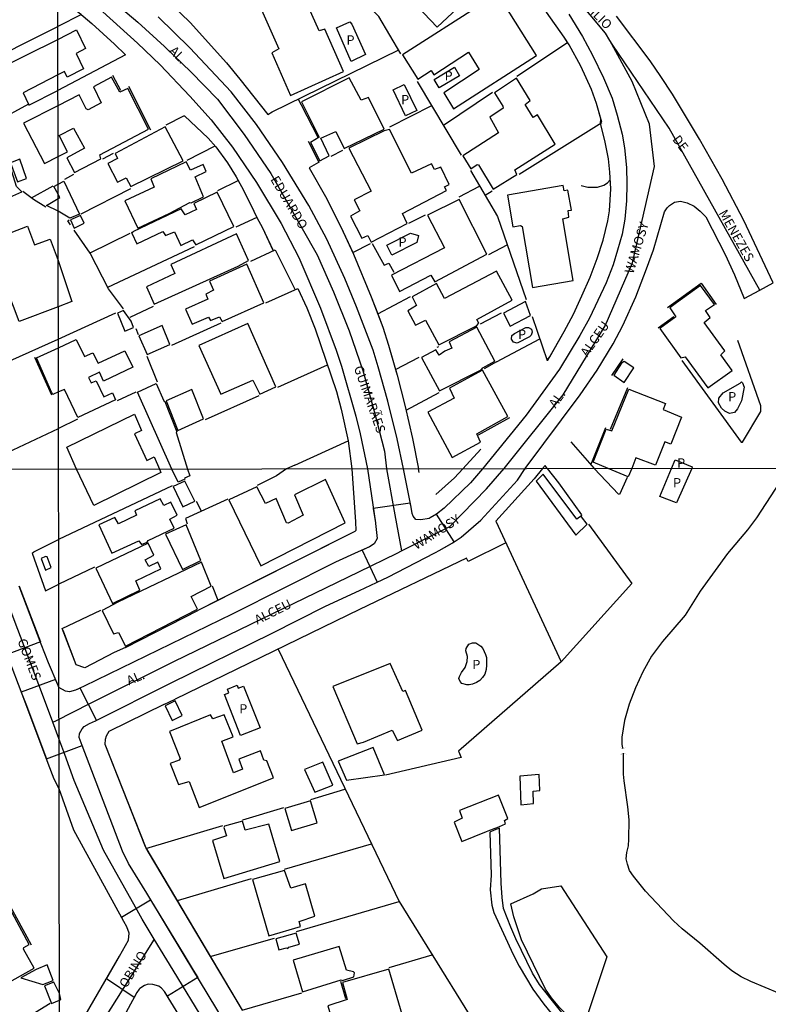
# Model space of a CAD drawing. Extents: x 180707 to 183128, y 1674278 to 1677056.
# Drawn here: x 182626 to 182828, y 1676355 to 1676620 of the extents above; entities that cross this region are included whole.
import ezdxf
from ezdxf.enums import TextEntityAlignment as Align

# ---------------------------------------------------------------- set-up
doc = ezdxf.new("R2010")
doc.units = 0
doc.header["$MEASUREMENT"] = 0
doc.layers.get('0').update_dxf_attribs({"linetype": 'CONTINUOUS'})
for name, color, linetype in [('IMAGEM', 7, 'CONTINUOUS'), ('V-ARROIO', 5, 'CONTINUOUS'), ('V-BUEIRO', 5, 'CONTINUOUS'), ('V-CRUZAMENTO', 1, 'CONTINUOUS'), ('V-EDIFICACAO', 2, 'CONTINUOUS'), ('V-EIXO_DE_LOGRADOURO', 3, 'CONTINUOUS'), ('V-LOTE', 231, 'CONTINUOUS'), ('V-NOME_DOS_LOGRADOUROS', 2, 'CONTINUOUS'), ('V-QUADRA', 6, 'CONTINUOUS'), ('V-REFERENCIA', 2, 'CONTINUOUS'), ('V-TESTADA', 3, 'CONTINUOUS'), ('X-LIMITE_1000', 7, 'CONTINUOUS')]:
    doc.layers.add(name, color=color, linetype=linetype)
picture_1 = doc.add_image_def('image1.jpg', size_in_pixel=(4028, 4628))

# ---------------------------------------------------------------- blocks, each defined once
blk = doc.blocks.new('305')
at = {"color": 0, "linetype": 'ByBlock', "lineweight": -2, "const_width": 0.05}
blk.add_lwpolyline([(0.73, 0.39, 0.60863), (-0.73, 0.38)], format="xyb", dxfattribs=at)

msp = doc.modelspace()

# ---------------------------------------------------------------- linework, layer by layer
at = {"layer": 'V-ARROIO'}
for points in [[(182833.36, 1676499.31), (182824.73, 1676485.99), (182822.27, 1676482.71), (182816.89, 1676476.37), (182809.55, 1676466.18), (182805.53, 1676459.75), (182799.45, 1676452.64), (182796.48, 1676448.72), (182794.14, 1676444.53), (182792.12, 1676440.2), (182790.48, 1676435.81), (182789.23, 1676431.36), (182788.48, 1676426.93), (182788.5, 1676424.8), (182788.52, 1676424.68), (182788.68, 1676423.84)], [(182830.87, 1676357.85), (182823.13, 1676361.12), (182820.59, 1676362.38), (182818.09, 1676364), (182816.01, 1676365.71), (182809.45, 1676371.48), (182804.69, 1676375.3), (182802.37, 1676377.45), (182794.84, 1676385.46), (182791.61, 1676389.44), (182790.56, 1676391.02), (182789.96, 1676392.7), (182789.68, 1676394.11), (182789.8, 1676395.84), (182790.24, 1676397.65), (182790.37, 1676399.41), (182790.41, 1676404.67), (182790.12, 1676408.12), (182789.06, 1676415.14), (182788.92, 1676416.91), (182788.9, 1676422.59)]]:
    msp.add_lwpolyline(points, dxfattribs=at)
at = {"layer": 'V-CRUZAMENTO', "linetype": 'Continuous'}
for points in [[(182725.53, 1676469.99), (182738.17, 1676476.49), (182739.49, 1676477.25), (182740.8, 1676478), (182743.42, 1676479.5), (182743.41, 1676479.51), (182738.6, 1676486.95), (182736.95, 1676485.99), (182736.62, 1676485.8), (182734.41, 1676485.37), (182733.1, 1676485.54), (182732.37, 1676486.42), (182732.09, 1676487.14), (182731.76, 1676488.79), (182731.53, 1676489.94), (182721.62, 1676488.5), (182722.18, 1676484.63), (182722.21, 1676484.39), (182722.64, 1676480.4), (182721.86, 1676478.93), (182720.58, 1676478.18), (182718.62, 1676477.28), (182722.65, 1676468.65)], [(182649.82, 1676361.87), (182653.32, 1676367.93), (182655.8, 1676372.22), (182655.95, 1676374.17), (182655.29, 1676375.82), (182654.48, 1676377.3), (182653.88, 1676378.4), (182661.71, 1676383.13), (182670.73, 1676368.21), (182673.18, 1676364.15), (182674.39, 1676362.16), (182666.21, 1676357.21), (182665.47, 1676358.42), (182664.66, 1676359.34), (182664.41, 1676359.51), (182663.93, 1676359.84), (182662.3, 1676360.35), (182661.08, 1676360.38), (182660.07, 1676360.05), (182658.78, 1676359.24), (182658.63, 1676359.03), (182657.97, 1676358.12), (182657.26, 1676356.8)]]:
    msp.add_lwpolyline(points, close=True, dxfattribs=at)
msp.add_lwpolyline([(182626.36, 1676467.57), (182632.05, 1676452.55), (182623.11, 1676449.16)], dxfattribs=at)
at = {"layer": 'V-CRUZAMENTO'}
msp.add_lwpolyline([(182633.69, 1676421.08), (182643.29, 1676424.7), (182642.48, 1676426.82), (182642.6, 1676427.89), (182643.27, 1676429.17), (182643.79, 1676429.75), (182645.31, 1676430.56), (182646.87, 1676431.34), (182647.14, 1676431.48), (182642.8, 1676440.13), (182641.54, 1676439.52), (182639.85, 1676439.12), (182638.77, 1676439.32), (182637.03, 1676440.26), (182636.81, 1676440.77), (182636.08, 1676442.47), (182626.93, 1676439.02), (182628.1, 1676435.91)], close=True, dxfattribs=at)
at = {"layer": 'V-EDIFICACAO'}
for points in [[(182731.61, 1676625.68), (182738.77, 1676618.09), (182751.07, 1676629.62), (182744.04, 1676637.23), (182731.61, 1676625.68)], [(182697.09, 1676626.6), (182696.46, 1676627.84), (182690.43, 1676625.16), (182696.23, 1676612.26), (182694.3, 1676611.15), (182699.32, 1676599.66), (182713.62, 1676606.12), (182708.56, 1676617.5), (182707.06, 1676617.04), (182701.89, 1676628.74), (182697.09, 1676626.6)], [(182729.49, 1676610.63), (182733.58, 1676604.1), (182737.15, 1676606.35), (182737.88, 1676605.2), (182747.23, 1676611.29), (182750.12, 1676606.63), (182740.56, 1676600.39), (182743.19, 1676596.1), (182765.54, 1676610.39), (182755.7, 1676626.05), (182751.78, 1676623.75), (182751.12, 1676624.44), (182729.49, 1676610.63)], [(182636.77, 1676605.23), (182627.42, 1676600.34), (182628.83, 1676597.3), (182620.25, 1676592.69), (182618.66, 1676596.33), (182623.45, 1676598.56), (182623.63, 1676598.89), (182619.99, 1676606.5), (182636.76, 1676614.72), (182641.8, 1676617.3), (182644.21, 1676612.27), (182641.72, 1676610.96), (182643.7, 1676606.84), (182639.3, 1676604.62), (182638.55, 1676606.13)], [(182711.73, 1676617.89), (182715.33, 1676619.52), (182715.85, 1676618.86), (182719.51, 1676610.7), (182715.62, 1676608.81), (182711.73, 1676617.89)], [(182737.98, 1676603.95), (182743.5, 1676607.28), (182744.84, 1676604.99), (182739.32, 1676601.74), (182737.98, 1676603.95)], [(182636.81, 1676583.21), (182639.31, 1676584.52), (182637.14, 1676588.93), (182641, 1676590.9), (182643.95, 1676585.45), (182639.14, 1676582.85), (182641.22, 1676578.93), (182648.33, 1676582.65), (182648.02, 1676583.7), (182661.16, 1676590.64), (182655.6, 1676601.53), (182653.42, 1676600.56), (182651.23, 1676604.64), (182646.34, 1676602.01), (182648.44, 1676597.67), (182644.89, 1676595.77), (182644.41, 1676596.1), (182642.48, 1676599.85), (182636.78, 1676596.9), (182627.53, 1676592.25), (182633.14, 1676581.33)], [(182702.31, 1676597.94), (182707.07, 1676588.41), (182704.74, 1676587.04), (182707.24, 1676582.07), (182709.76, 1676583.4), (182707.53, 1676588.14), (182711.57, 1676589.99), (182713.8, 1676585.43), (182724.54, 1676590.63), (182720.34, 1676599.16), (182718.36, 1676598.36), (182715.15, 1676604.38), (182702.31, 1676597.94)], [(182754.26, 1676600.37), (182756.43, 1676596.82), (182756.51, 1676596.22), (182752.94, 1676593.8), (182755.33, 1676589.61), (182745.74, 1676583.45), (182747.83, 1676579.95), (182749.55, 1676581.11), (182749.94, 1676580.95), (182753.85, 1676574.47), (182760.26, 1676578.38), (182759.71, 1676579.61), (182770.5, 1676586.56), (182765.79, 1676594.43), (182764.6, 1676593.72), (182762.48, 1676597.24), (182763.82, 1676598.27), (182760.12, 1676604.31), (182754.26, 1676600.37)], [(182726.94, 1676601.17), (182729.96, 1676602.64), (182733.29, 1676595.63), (182730.31, 1676594.19), (182726.94, 1676601.17)], [(182652.17, 1676584.07), (182652.78, 1676582.73), (182650.21, 1676581.33), (182652.81, 1676576.33), (182655.12, 1676577.53), (182656.41, 1676575.2), (182670.51, 1676582.08), (182665.65, 1676591.23), (182652.17, 1676584.07)], [(182724.52, 1676590.16), (182715.02, 1676585.49), (182721.05, 1676573.92), (182716.48, 1676571.56), (182717.97, 1676568.61), (182715.49, 1676567.18), (182718.53, 1676561.29), (182720.11, 1676561.93), (182721.06, 1676560.19), (182730.71, 1676565.23), (182729.51, 1676567.92), (182741.28, 1676574.08), (182740.79, 1676575.07), (182742.01, 1676575.71), (182739.77, 1676580.34), (182738.11, 1676579.73), (182737.29, 1676581.26), (182731.88, 1676578.71), (182725.96, 1676590.5), (182724.52, 1676590.16)], [(182622.93, 1676582.59), (182620.18, 1676581.37), (182621.96, 1676577.36), (182620.07, 1676576.36), (182622.22, 1676571.61), (182627.08, 1676573.76), (182625.6, 1676575.13), (182623.93, 1676580.66), (182622.93, 1676582.59)], [(182624, 1676581.56), (182625.86, 1676576.4), (182628.31, 1676577.29), (182626.53, 1676582.56), (182624, 1676581.56)], [(182661.77, 1676577.24), (182662.65, 1676575.02), (182654.74, 1676571.27), (182658.25, 1676563.96), (182666.72, 1676567.89), (182672.28, 1676570.88), (182672.63, 1676570.74), (182675.98, 1676572.38), (182673.66, 1676577.78), (182676.65, 1676579.19), (182675.84, 1676581.07), (182672.45, 1676579.58), (182671.25, 1676581.77), (182661.77, 1676577.24)], [(182635.67, 1676575.13), (182636.82, 1676575.81), (182638.4, 1676576.62), (182642.59, 1676567.74), (182639.96, 1676566.61), (182636.83, 1676568.56), (182633.69, 1676570.01), (182636.82, 1676571.93), (182637.28, 1676572.23), (182636.82, 1676573.1)], [(182757.73, 1676572.79), (182759.12, 1676564.32), (182761.25, 1676564.67), (182761.7, 1676564.43), (182764.45, 1676547.95), (182775.4, 1676549.88), (182772.63, 1676566.43), (182774.21, 1676566.93), (182774.06, 1676568.68), (182774.93, 1676568.81), (182773.91, 1676574.21), (182772.93, 1676574.03), (182772.65, 1676575.45), (182757.73, 1676572.79)], [(182670.97, 1676567.49), (182669.96, 1676569.13), (182657.08, 1676563.03), (182656.64, 1676562.58), (182657.99, 1676559.75), (182664.96, 1676563.06), (182665.7, 1676561.94), (182668.13, 1676562.95), (182669.8, 1676559.27), (182672.97, 1676560.76), (182673.83, 1676559.49), (182684.07, 1676564.35), (182679.64, 1676573.62), (182673.32, 1676570.62), (182674.07, 1676568.98), (182670.97, 1676567.49)], [(182736.17, 1676567.47), (182740.73, 1676558.66), (182726.5, 1676551.29), (182728.7, 1676546.93), (182737.09, 1676551.3), (182738.21, 1676549.48), (182752.2, 1676556.9), (182744.67, 1676571.67), (182736.17, 1676567.47)], [(182640.13, 1676566.17), (182641.11, 1676563.98), (182643.8, 1676565.26), (182642.85, 1676567.37), (182640.13, 1676566.17)], [(182636.87, 1676542.78), (182626.34, 1676538.83), (182618.06, 1676560.43), (182628.61, 1676564.44), (182630.46, 1676559.43), (182634.73, 1676560.95), (182636.85, 1676555.24), (182640.51, 1676544.19)], [(182667.16, 1676554.14), (182668.2, 1676551.71), (182660.56, 1676548.12), (182662.67, 1676543.45), (182685.3, 1676553.68), (182688.08, 1676555.22), (182684.79, 1676562.4), (182667.16, 1676554.14)], [(182725.27, 1676559.34), (182731.58, 1676562.6), (182733.75, 1676561.96), (182733.35, 1676560.04), (182726.56, 1676556.71), (182725.27, 1676559.34)], [(182677.55, 1676549.68), (182678.62, 1676547.21), (182676.59, 1676546.15), (182677.1, 1676544.84), (182671.08, 1676542.16), (182672.91, 1676538.08), (182677.25, 1676539.97), (182677.78, 1676539.07), (182680.23, 1676540.08), (182680.92, 1676538.85), (182692.21, 1676543.86), (182687.56, 1676554.29), (182677.55, 1676549.68)], [(182740.74, 1676545), (182738.63, 1676549), (182732.05, 1676545.49), (182733.2, 1676543.12), (182730.88, 1676541.68), (182732.99, 1676537.79), (182735.68, 1676539.13), (182739.24, 1676532.53), (182749.34, 1676537.64), (182750.01, 1676538.34), (182749.43, 1676539.39), (182758.96, 1676544.54), (182754.73, 1676552.39), (182740.74, 1676545)], [(182803.21, 1676543.83), (182801.36, 1676542.53), (182803.02, 1676540.08), (182798.72, 1676536.89), (182804.38, 1676529), (182805.54, 1676529.26), (182811.61, 1676520.95), (182818.19, 1676525.58), (182815.13, 1676529.86), (182816.21, 1676530.87), (182810.63, 1676538.57), (182812.26, 1676539.85), (182811, 1676541.81), (182813.36, 1676543.36), (182809.66, 1676548.52), (182803.21, 1676543.83)], [(182756.64, 1676541.1), (182758.43, 1676537.53), (182763.86, 1676540.42), (182762.54, 1676544.2), (182756.64, 1676541.1)], [(182654.38, 1676541.74), (182652.77, 1676541.08), (182654.78, 1676536.18), (182657.1, 1676537.17), (182656.45, 1676538.94), (182654.38, 1676541.74)], [(182658.57, 1676534.97), (182660.74, 1676529.9), (182666.89, 1676532.63), (182664.81, 1676537.71), (182658.57, 1676534.97)], [(182674.65, 1676532.37), (182680.6, 1676519.28), (182689.2, 1676523.06), (182691.1, 1676519.23), (182695.42, 1676521.2), (182687.82, 1676538.26), (182674.65, 1676532.37)], [(182742.02, 1676533.36), (182742.77, 1676531.62), (182740.87, 1676530.84), (182739.34, 1676529.79), (182738.48, 1676531.2), (182734.57, 1676529.09), (182739.42, 1676520.14), (182750.66, 1676525.84), (182751.05, 1676526.38), (182754.28, 1676528.09), (182749.46, 1676537.31), (182742.02, 1676533.36)], [(182762.62, 1676537.21), (182763.38, 1676537.16), (182764.15, 1676536.75), (182764.36, 1676535.9), (182764.06, 1676535.11), (182763.63, 1676534.7), (182760.29, 1676533), (182759.32, 1676533.28), (182758.83, 1676534.07), (182758.92, 1676535), (182759.57, 1676535.61), (182762.62, 1676537.21)], [(182636.91, 1676519.88), (182635.43, 1676519.19), (182635.1, 1676519.63), (182630.98, 1676529.03), (182636.89, 1676531.73), (182641.66, 1676533.98), (182643.93, 1676529.41), (182646.17, 1676530.34), (182647.58, 1676527.55), (182654.79, 1676530.92), (182656.89, 1676526.49), (182649.05, 1676522.76), (182647.98, 1676525.18), (182644.97, 1676523.75), (182645.68, 1676522.28), (182647.07, 1676522.88), (182649.13, 1676518.52), (182651.43, 1676519.63), (182652.26, 1676517.69), (182642.12, 1676512.98), (182638.52, 1676520.52)], [(182789.07, 1676528.08), (182788.42, 1676527.55), (182786.3, 1676524.32), (182789.13, 1676522.41), (182791.73, 1676526.3), (182789.07, 1676528.08)], [(182742.09, 1676520.84), (182743.35, 1676518.17), (182736.28, 1676514.38), (182742.87, 1676502.24), (182750.41, 1676506.3), (182749.43, 1676508.58), (182757.8, 1676513.19), (182751.03, 1676525.69), (182742.09, 1676520.84)], [(182671.6, 1676499.05), (182672.23, 1676497.24), (182670.79, 1676496.59), (182670.89, 1676496.33), (182669.1, 1676495.51), (182667.46, 1676499.05), (182658.19, 1676519.78), (182663.23, 1676522.12), (182665.31, 1676517.41), (182665.52, 1676517.26), (182668.73, 1676509.08), (182668.62, 1676508.89)], [(182814.44, 1676516.92), (182814.59, 1676518.17), (182815.69, 1676519.65), (182820.28, 1676522.19), (182820.66, 1676522.61), (182820.96, 1676522.26), (182821.38, 1676521.16), (182820.7, 1676517.41), (182819.56, 1676515.28), (182818.76, 1676514.34), (182817.47, 1676514), (182816.14, 1676514.64), (182815.27, 1676515.52), (182814.44, 1676516.92)], [(182665.88, 1676517.48), (182669.06, 1676509.48), (182675.95, 1676512.57), (182672.84, 1676520.54), (182665.88, 1676517.48)], [(182784.76, 1676499.23), (182780.76, 1676500.97), (182784.3, 1676509.83), (182785.8, 1676509.34), (182790.31, 1676520.57), (182800.22, 1676516.69), (182799.63, 1676515.1), (182804.53, 1676513.1), (182801.67, 1676505.81), (182800.07, 1676506.44), (182797.54, 1676500.11), (182792.22, 1676502.07), (182791.14, 1676499.24), (182790.18, 1676496.95)], [(182664.06, 1676499.04), (182664.43, 1676498.17), (182646.47, 1676489.27), (182641.75, 1676499.01), (182639.13, 1676504.94), (182657.35, 1676513.89), (182659.3, 1676509.51), (182657.4, 1676508.56), (182660.72, 1676501.43), (182662.67, 1676502.34)], [(182807.26, 1676499.26), (182803.22, 1676489.95), (182798.72, 1676491.74), (182801.84, 1676499.26), (182802.81, 1676501.55), (182807.43, 1676499.72)], [(182667.82, 1676494.38), (182670.4, 1676488.91), (182673.6, 1676490.45), (182670.92, 1676495.79), (182667.82, 1676494.38)], [(182695.49, 1676491.13), (182692.58, 1676489.82), (182690.31, 1676494.26), (182682.72, 1676490.79), (182691.38, 1676473.07), (182714.08, 1676484.61), (182708.76, 1676496.31), (182700.38, 1676492.1), (182702.74, 1676486.64), (182698.68, 1676484.5), (182698.23, 1676484.65), (182695.49, 1676491.13)], [(182767.31, 1676497.73), (182765.44, 1676495.81), (182776.12, 1676481.28), (182779.11, 1676484.23), (182777.63, 1676486.22), (182777.75, 1676486.57), (182776.36, 1676485.55), (182767.31, 1676497.73)], [(182657.45, 1676487.81), (182657.92, 1676486.65), (182653.05, 1676484.32), (182652.07, 1676486.05), (182647.82, 1676484.04), (182651.3, 1676476.41), (182658.51, 1676479.78), (182659.25, 1676478.73), (182660.75, 1676479.42), (182661.09, 1676479.89), (182668.04, 1676483.17), (182666.85, 1676485.57), (182668.85, 1676486.64), (182667.12, 1676490.18), (182665.28, 1676489.31), (182664.3, 1676491.05), (182657.45, 1676487.81)], [(182671.3, 1676484.08), (182665.75, 1676481.54), (182670.28, 1676472.05), (182675.24, 1676474.48), (182671.3, 1676484.08)], [(182647, 1676472.36), (182651.46, 1676462.93), (182658.84, 1676466.47), (182657.76, 1676468.97), (182664.43, 1676472.23), (182663.65, 1676473.98), (182661.24, 1676472.89), (182660.21, 1676474.62), (182662.61, 1676475.91), (182661.04, 1676479.12), (182647, 1676472.36)], [(182633.42, 1676475.57), (182632.24, 1676475.01), (182633.4, 1676471.9), (182634.95, 1676472.59), (182633.92, 1676475.46), (182633.42, 1676475.57)], [(182652.87, 1676463.25), (182648.71, 1676460.96), (182651.75, 1676454.76), (182653.05, 1676455.07), (182654.92, 1676451.41), (182674.32, 1676461.33), (182672.66, 1676464.78), (182677.97, 1676467.57), (182675.4, 1676474.01), (182652.87, 1676463.25)], [(182744.66, 1676442.66), (182744.78, 1676443.24), (182745.37, 1676444.31), (182746.35, 1676445.65), (182746.84, 1676447.23), (182746.94, 1676448.66), (182746.55, 1676450.17), (182746.6, 1676450.75), (182747.33, 1676451.97), (182748.31, 1676452.3), (182749.23, 1676452.31), (182750.53, 1676451.4), (182751.04, 1676450.74), (182751.84, 1676449.17), (182752.06, 1676448.34), (182752.09, 1676446.26), (182752, 1676445.13), (182751.6, 1676443.88), (182751.02, 1676442.94), (182750.26, 1676442.14), (182749.37, 1676441.59), (182748.29, 1676441.16), (182747.4, 1676441), (182746.75, 1676440.98), (182745.42, 1676441.38), (182744.96, 1676441.85), (182744.66, 1676442.66)], [(182710.74, 1676440.54), (182717.25, 1676425.09), (182719.02, 1676425.53), (182726.73, 1676428.8), (182728.1, 1676426.04), (182734.73, 1676428.81), (182730.25, 1676439.5), (182729.52, 1676439.21), (182726.18, 1676446.71), (182710.74, 1676440.54)], [(182685.92, 1676427.33), (182681.55, 1676438.42), (182682.74, 1676438.81), (182682.39, 1676439.83), (182684.96, 1676440.86), (182685.23, 1676440.1), (182686.7, 1676440.6), (182691.16, 1676429.45), (182685.92, 1676427.33)], [(182665.61, 1676435.37), (182667.51, 1676431.41), (182670.16, 1676432.71), (182668.32, 1676436.65), (182665.61, 1676435.37)], [(182666.77, 1676428.41), (182669.62, 1676421.17), (182669.42, 1676420.75), (182666.99, 1676419.83), (182669.19, 1676414.15), (182672.07, 1676415), (182674.81, 1676407.98), (182694.75, 1676415.93), (182692.96, 1676420.52), (182692.21, 1676420.71), (182691.24, 1676423.22), (182685.47, 1676420.96), (182686.43, 1676418.27), (182684.04, 1676417.32), (182680.87, 1676425.81), (182683.88, 1676427.02), (182681.54, 1676432.95), (182678.44, 1676431.81), (182677.79, 1676432.89), (182666.77, 1676428.41)], [(182712.2, 1676420.4), (182714.4, 1676415.3), (182724.64, 1676416.8), (182721.56, 1676424.12), (182712.2, 1676420.4)], [(182703.08, 1676418.21), (182705.86, 1676412.12), (182710.69, 1676414.01), (182708.03, 1676420.15), (182703.08, 1676418.21)], [(182761.02, 1676416.44), (182761.33, 1676408.71), (182764.7, 1676409.01), (182764.61, 1676412.34), (182766.38, 1676412.52), (182766.2, 1676416.83), (182761.02, 1676416.44)], [(182752.09, 1676401.47), (182752.98, 1676401.83), (182753.2, 1676401.92), (182754.11, 1676402.28), (182754.67, 1676402.51), (182755.6, 1676402.89), (182757.22, 1676403.54), (182756.95, 1676404.43), (182757.84, 1676404.98), (182755.28, 1676411.32), (182744.76, 1676407.13), (182745.51, 1676405.07), (182743.39, 1676403.97), (182745.45, 1676398.79)], [(182697.79, 1676407.73), (182699.62, 1676401.74), (182706.5, 1676403.83), (182704.73, 1676409.77), (182697.79, 1676407.73)], [(182687.14, 1676401.83), (182686.42, 1676404.28), (182681.63, 1676402.9), (182681.44, 1676402.59), (182682.12, 1676400.3), (182678.34, 1676399.08), (182681.39, 1676388.82), (182696.47, 1676393.43), (182693.54, 1676403.45), (182687.14, 1676401.83)], [(182616.56, 1676394.12), (182614.93, 1676393.48), (182613.9, 1676395.29), (182605.04, 1676390.54), (182605.5, 1676389.25), (182603.98, 1676388.3), (182616.87, 1676364.56), (182619.92, 1676366.1), (182623, 1676360.56), (182630.35, 1676364.73), (182627.54, 1676369.85), (182627.56, 1676370.27), (182629.06, 1676371.1), (182616.56, 1676394.12)], [(182689.11, 1676388.59), (182693.53, 1676373.43), (182702.01, 1676375.91), (182701.69, 1676377.29), (182705.88, 1676378.75), (182703.36, 1676387.39), (182699.44, 1676386.27), (182697.7, 1676391.03), (182689.11, 1676388.59)], [(182695.38, 1676372.58), (182696.23, 1676369.63), (182698.27, 1676370.21), (182698.61, 1676370.03), (182698.87, 1676370.39), (182701.72, 1676371.21), (182700.83, 1676374.17), (182695.38, 1676372.58)], [(182700.05, 1676366.83), (182702.57, 1676358.36), (182712.94, 1676361.59), (182713.32, 1676361.35), (182716.38, 1676362.33), (182716.57, 1676363.44), (182716.3, 1676363.75), (182714.36, 1676364.13), (182712.43, 1676370.56), (182700.05, 1676366.83)], [(182630.9, 1676364.37), (182626.81, 1676362.14), (182632.73, 1676360.27), (182635.53, 1676361.38), (182633.85, 1676365.56), (182630.9, 1676364.37)], [(182713.36, 1676360.83), (182714.56, 1676356.28), (182709.36, 1676354.58), (182712.51, 1676343.91), (182714.91, 1676344.61), (182714.79, 1676345.2), (182721.14, 1676347.14), (182721.78, 1676346.61), (182730.25, 1676349.22), (182725.8, 1676364.43), (182713.36, 1676360.83)], [(182637.16, 1676357.9), (182635.71, 1676360.97), (182633.13, 1676359.91), (182635.07, 1676355.16), (182637.16, 1676356.06), (182637.55, 1676356.27)]]:
    msp.add_lwpolyline(points, close=True, dxfattribs=at)
at = {"layer": 'V-EIXO_DE_LOGRADOURO'}
for points in [[(182825.6, 1676547.28), (182801.16, 1676590.85), (182785.88, 1676613.48), (182785.2, 1676614.48), (182784.11, 1676616.47), (182771.69, 1676631.3), (182763.06, 1676640.99), (182743.07, 1676657.63), (182723.69, 1676671.25), (182719.53, 1676673.91), (182700.29, 1676686.24), (182699.84, 1676686.53), (182697.84, 1676687.87)], [(182607.64, 1676659.18), (182620.92, 1676649.14), (182636.72, 1676637.21), (182643.88, 1676631.62), (182658.26, 1676619.39), (182665.41, 1676612.88), (182672.56, 1676606.04), (182679.71, 1676598.67), (182686.86, 1676589.17), (182694.01, 1676578.63), (182706.48, 1676556.72), (182710.94, 1676546.81), (182715.1, 1676536.3), (182718.77, 1676525.61), (182721.88, 1676514.69), (182724.61, 1676503.93), (182725.18, 1676499.14), (182727.41, 1676486.79), (182729.17, 1676477.04)], [(182693.35, 1676322.14), (182667.79, 1676364.16), (182662.69, 1676372.54), (182659.42, 1676377.91), (182657.61, 1676381.14), (182649, 1676396.5), (182641.17, 1676415.24), (182638.63, 1676422.2), (182637.05, 1676426.55), (182635.41, 1676430.92), (182632.59, 1676438.42), (182627.71, 1676451.41), (182625.03, 1676458.53), (182621.86, 1676466.99), (182609.89, 1676498.96), (182594.44, 1676538.34), (182582.85, 1676569.32), (182570.89, 1676600.67), (182560.58, 1676629.19)], [(182635.41, 1676430.92), (182636.41, 1676431.42), (182645.37, 1676435.92), (182668.14, 1676447.36), (182717.7, 1676471.44), (182728.06, 1676476.48), (182729.17, 1676477.04), (182738.22, 1676481.63), (182742.19, 1676483.64), (182752.04, 1676493.77), (182756.78, 1676499.19), (182772.72, 1676519.04), (182783.95, 1676537.67), (182791.36, 1676554.58), (182797.25, 1676580.52), (182795.92, 1676591.95), (182791.23, 1676603.45), (182785.2, 1676614.48)], [(182662.69, 1676372.54), (182656.47, 1676362.65), (182647.03, 1676347.66), (182637.2, 1676330.99), (182619.84, 1676300.23), (182615.44, 1676292.44), (182611.44, 1676285.4), (182426.45, 1675959.88), (182422.38, 1675952.72), (182418.37, 1675946.09), (182417.33, 1675944.37), (182375.3, 1675869.72), (182371.05, 1675862.16), (182366.45, 1675854), (182362.39, 1675846.78), (182343.53, 1675815.43), (182342.56, 1675811.47), (182350.4, 1675788.49), (182366.88, 1675742.79), (182400.19, 1675646.81), (182409.89, 1675621.63), (182411.77, 1675619.96), (182418.58, 1675613.91)]]:
    msp.add_lwpolyline(points, dxfattribs=at)
at = {"layer": 'V-LOTE'}
for points in [[(182783.13, 1676592.44), (182781.62, 1676597.54), (182780.28, 1676601.32), (182777.48, 1676607.56), (182774.26, 1676613.32), (182772.95, 1676615.38), (182768.17, 1676622.08), (182764.8, 1676625.93), (182759.75, 1676630.98), (182753.13, 1676637.27), (182746.02, 1676643.51), (182740.89, 1676647.77), (182736.17, 1676651.51), (182729.06, 1676656.48)], [(182729, 1676610.91), (182723.12, 1676620.96), (182707.11, 1676636.49), (182707.79, 1676636.91)], [(182657.65, 1676635.69), (182655.72, 1676634.71), (182655.76, 1676634.54), (182661.25, 1676629.98), (182664.66, 1676626.89), (182672.33, 1676619.29), (182682.09, 1676608.41), (182685.73, 1676604.05), (182693.23, 1676594.52)], [(182636.74, 1676626.47), (182642.38, 1676622.05), (182645.9, 1676619.06), (182652.01, 1676613.5), (182654.92, 1676610.57)], [(182643.08, 1676621.45), (182636.75, 1676618.21)], [(182613.93, 1676606.82), (182636.75, 1676618.21)], [(182693.23, 1676594.52), (182694.42, 1676595.27), (182728.44, 1676611.93)], [(182760.25, 1676604.85), (182773.89, 1676613.91)], [(182654.92, 1676610.57), (182636.78, 1676601.01)], [(182733.41, 1676603.43), (182745.24, 1676583.56)], [(182628.99, 1676597.04), (182636.78, 1676601.01)], [(182753.72, 1676600.44), (182740.49, 1676591.54)], [(182737.31, 1676596.88), (182725.93, 1676591.09)], [(182665.91, 1676591.72), (182670.63, 1676594.19)], [(182670.63, 1676594.19), (182670.86, 1676594.21), (182677.17, 1676588.14), (182679.29, 1676585.8), (182682.36, 1676581.52), (182684.7, 1676577.78), (182686.14, 1676575.14), (182688.68, 1676570.25), (182690.34, 1676566.65), (182691.71, 1676564.2), (182694.7, 1676557.88)], [(182760.87, 1676578.5), (182783.12, 1676592.39)], [(182768.43, 1676528.36), (182768.6, 1676528.41), (182773, 1676536.11), (182775.46, 1676540.8), (182777.75, 1676545.7), (182779.91, 1676550.71), (182781.8, 1676555.74), (182783.43, 1676560.75), (182784.73, 1676565.89), (182785.16, 1676568.65), (182785.51, 1676574.55), (182785.25, 1676579.03), (182784.85, 1676582.57), (182783.89, 1676587.58), (182782.77, 1676592.12)], [(182671.55, 1676582.27), (182679.04, 1676586.07)], [(182648.84, 1676582.6), (182651.73, 1676584.12)], [(182710.28, 1676583.29), (182713.43, 1676584.9)], [(182706.91, 1676581.59), (182704.32, 1676580.18)], [(182704.32, 1676580.18), (182708.79, 1676572.43), (182712.84, 1676564.34), (182716.31, 1676556.93), (182721.08, 1676545.48), (182724.17, 1676537.31), (182725.7, 1676532.43), (182728.03, 1676524.34), (182730.21, 1676515.9), (182732.2, 1676507.35)], [(182638.65, 1676577.15), (182641.02, 1676578.44)], [(182747.72, 1676579.45), (182755.05, 1676567.09), (182762.71, 1676544.75)], [(182629.67, 1676572.13), (182635.53, 1676575.32)], [(182679.81, 1676574.11), (182685.25, 1676576.77)], [(182744.69, 1676572.34), (182750.2, 1676575.29)], [(182777.54, 1676575.42), (182779.35, 1676574.96), (182781.97, 1676575.01), (182783.62, 1676575.5), (182784.63, 1676576.11), (182785.37, 1676576.91)], [(182627.34, 1676573.94), (182630.2, 1676571.72), (182633.49, 1676569.71)], [(182643.06, 1676567.82), (182656.36, 1676574.59)], [(182751.69, 1676572.8), (182753.62, 1676574.02)], [(182731.21, 1676565.27), (182735.64, 1676567.56)], [(182640.19, 1676564.84), (182639.47, 1676565.88), (182639.76, 1676566.15)], [(182690.29, 1676566.77), (182684.65, 1676564.17)], [(182654.43, 1676542.22), (182650.4, 1676547.64), (182645.49, 1676557.22), (182641.18, 1676563.43)], [(182645.41, 1676557.34), (182656.24, 1676562.63)], [(182656.59, 1676562.8), (182657.94, 1676563.49)], [(182650.19, 1676548.06), (182673.54, 1676558.99)], [(182716.11, 1676557.35), (182720.9, 1676559.81)], [(182721.28, 1676559.79), (182724.53, 1676553.95), (182725.81, 1676554.55), (182727.13, 1676552.08)], [(182752.72, 1676556.87), (182757.62, 1676559.49)], [(182688.63, 1676555.07), (182695.21, 1676558.15)], [(182695.21, 1676558.15), (182700.6, 1676547.35)], [(182692.67, 1676543.84), (182701.32, 1676547.7)], [(182701.29, 1676547.69), (182703.73, 1676542.53), (182705.96, 1676536.88), (182711.73, 1676519.96), (182713, 1676515.2), (182714.89, 1676506.67), (182715.86, 1676499.12)], [(182722.82, 1676540.87), (182731.59, 1676545.53)], [(182636.88, 1676534.1), (182652.39, 1676541.16)], [(182656.22, 1676539.96), (182662.49, 1676542.94)], [(182750.47, 1676538.19), (182756.14, 1676541.14)], [(182667.39, 1676532.47), (182680.68, 1676538.49)], [(182764.32, 1676540.18), (182768.37, 1676528.34)], [(182657.69, 1676536.9), (182658.33, 1676535.28)], [(182618.57, 1676525.87), (182636.88, 1676534.1)], [(182754.73, 1676527.98), (182766.4, 1676534.11)], [(182804.6, 1676528.35), (182820.59, 1676506.33), (182820.95, 1676506.35), (182825.82, 1676514.6), (182825.82, 1676516.1), (182819.65, 1676533.67)], [(182739.11, 1676531.99), (182738.73, 1676531.77)], [(182660.69, 1676529.48), (182663.49, 1676522.61)], [(182695.94, 1676521.17), (182709.26, 1676527.14)], [(182727.59, 1676525.86), (182733.99, 1676529.19)], [(182652.77, 1676517.51), (182657.82, 1676519.89)], [(182730.43, 1676514.96), (182739.29, 1676519.66)], [(182676.48, 1676512.44), (182690.92, 1676518.87)], [(182642.06, 1676512.49), (182636.92, 1676509.99)], [(182620.07, 1676502.15), (182636.92, 1676509.99)], [(182700.47, 1676500.1), (182714.88, 1676506.72)], [(182732.2, 1676507.35), (182733.75, 1676499.15)], [(182774.76, 1676506.43), (182780.99, 1676499.22)], [(182750.5, 1676504.4), (182745.72, 1676499.17)], [(182715.86, 1676499.12), (182716.85, 1676484.88), (182716.89, 1676482.5), (182716.64, 1676482.23), (182674.62, 1676461.1)], [(182698.27, 1676499.1), (182695.54, 1676497.22), (182690.39, 1676494.67)], [(182700.47, 1676500.1), (182698.27, 1676499.1)], [(182733.94, 1676498.12), (182733.75, 1676499.15)], [(182738.44, 1676492.26), (182743.42, 1676496.73), (182745.72, 1676499.17)], [(182767.14, 1676499.2), (182764.93, 1676496.46), (182754.6, 1676485.07)], [(182767.87, 1676500.06), (182767.14, 1676499.2)], [(182768.37, 1676499.2), (182767.87, 1676500.06)], [(182768.37, 1676499.2), (182771.4, 1676495.42), (182777.64, 1676486.77)], [(182768.61, 1676499.25), (182768.66, 1676499.2)], [(182789.91, 1676496.82), (182787.84, 1676492.24), (182787.59, 1676492.3), (182780.99, 1676499.22)], [(182667.47, 1676494.58), (182636.97, 1676480.1)], [(182682.44, 1676491.02), (182671.05, 1676485.73), (182671.58, 1676484.33)], [(182675.38, 1676487.76), (182674.05, 1676490.36)], [(182754.6, 1676485.07), (182772.12, 1676447.19)], [(182779.47, 1676484.22), (182791.17, 1676468.25), (182772.12, 1676447.19), (182744.55, 1676423.11), (182745.29, 1676421.38), (182724.93, 1676416.68)], [(182629.87, 1676476.41), (182630.27, 1676476.82), (182636.97, 1676480.1)], [(182757.24, 1676479.24), (182747.09, 1676474.19)], [(182629.87, 1676476.41), (182633.45, 1676466.33)], [(182746.66, 1676475.05), (182717.87, 1676461.29), (182668.29, 1676437.1)], [(182747.09, 1676474.19), (182746.66, 1676475.05)], [(182646.62, 1676472.66), (182636.99, 1676468.09)], [(182633.45, 1676466.33), (182636.99, 1676468.09)], [(182679.92, 1676463.7), (182678.36, 1676467.55)], [(182654.91, 1676451.02), (182651.92, 1676449.65), (182644.01, 1676445.56), (182641.67, 1676446.35), (182637.95, 1676456.18), (182648.32, 1676461.09)], [(182695.99, 1676450.6), (182728.53, 1676382.64), (182756.5, 1676337.59), (182775.87, 1676308.3), (182722.98, 1676292.27)], [(182665.28, 1676435.67), (182650.48, 1676428.46), (182649.71, 1676427.2), (182649.44, 1676426.28), (182649.4, 1676424.98), (182660.38, 1676397.06), (182686.34, 1676353.36)], [(182704.82, 1676410.13), (182713.99, 1676412.87)], [(182686.5, 1676404.66), (182697.58, 1676407.97)], [(182660.45, 1676396.95), (182681.15, 1676403.08)], [(182697.73, 1676391.39), (182721.15, 1676398.2)], [(182688.8, 1676388.79), (182668.85, 1676382.84)], [(182758.58, 1676382.07), (182764.59, 1676384.73), (182766.84, 1676386.1), (182772.02, 1676386.87), (182784.45, 1676367.75), (182778.05, 1676348.68)], [(182700.94, 1676374.54), (182728.55, 1676382.61)], [(182778.05, 1676348.68), (182776.8, 1676349.47), (182774.44, 1676351.4), (182771.83, 1676354.01), (182769.56, 1676356.73), (182767.97, 1676359.01), (182761.49, 1676372.3), (182759.39, 1676378.51), (182758.58, 1676382.07)], [(182677.74, 1676367.81), (182695.05, 1676372.8)], [(182725.88, 1676364.87), (182737.42, 1676368.31)], [(182686.34, 1676353.36), (182702.4, 1676358.1)], [(182633.18, 1676350.92), (182630.78, 1676352.9), (182634.67, 1676355.26)]]:
    msp.add_lwpolyline(points, dxfattribs=at)
at = {"layer": 'V-QUADRA'}
for points in [[(182648.82, 1676622.16), (182658.19, 1676613.79), (182664.26, 1676607.93), (182672.29, 1676599.46), (182678.03, 1676593.12), (182683.75, 1676585.73), (182690.16, 1676576.25), (182696.79, 1676565.19), (182701.6, 1676556.01), (182707.42, 1676542.37), (182711.58, 1676531.12), (182713.04, 1676526.77), (182716.91, 1676513.3), (182718.08, 1676508.61), (182720.08, 1676499.13), (182722.18, 1676484.63), (182722.21, 1676484.39), (182722.64, 1676480.4), (182721.86, 1676478.93), (182720.58, 1676478.18), (182717.5, 1676476.77), (182711.43, 1676474), (182683.67, 1676460.06), (182643.82, 1676440.63), (182641.54, 1676439.52), (182639.85, 1676439.12), (182638.77, 1676439.32), (182637.03, 1676440.26), (182636.81, 1676440.77), (182634.2, 1676446.87), (182632.29, 1676451.91), (182626.36, 1676467.57)], [(182705.06, 1676311.42), (182670.73, 1676368.21), (182660.66, 1676384.87), (182655.79, 1676392.92), (182654.13, 1676396.22), (182643.29, 1676424.7), (182642.48, 1676426.82), (182642.6, 1676427.89), (182643.27, 1676429.17), (182643.79, 1676429.75), (182645.31, 1676430.56), (182646.87, 1676431.34), (182667.2, 1676441.54), (182694.27, 1676454.78), (182708.79, 1676462.18), (182717.88, 1676466.42), (182725.53, 1676469.99), (182738.17, 1676476.49), (182739.49, 1676477.25), (182743.11, 1676479.32), (182745.26, 1676480.71), (182750.5, 1676485.33), (182760.41, 1676496.12), (182762.45, 1676499.2), (182777.3, 1676519.05), (182781.86, 1676525.68), (182786.13, 1676532.82), (182788.76, 1676537.78), (182792.2, 1676545.46), (182795.15, 1676552.98), (182796.95, 1676558.07), (182799.98, 1676568.35), (182800.67, 1676569.43), (182801.29, 1676570.01), (182802.64, 1676570.94), (182804.26, 1676571.19), (182806.07, 1676570.72), (182807.89, 1676569.9), (182809.57, 1676568.51), (182811.05, 1676566.99), (182816.24, 1676556.86), (182818.8, 1676551.36), (182821.42, 1676545), (182825.6, 1676547.28), (182829.22, 1676549.26), (182821.32, 1676566.03), (182815.5, 1676577.11), (182809.38, 1676587.91), (182802.07, 1676600.02), (182798.98, 1676604.75), (182796.07, 1676608.99), (182787.08, 1676621.03)], [(182774.17, 1676621.52), (182777.88, 1676615.5), (182780.61, 1676610.54), (182783.57, 1676604.4), (182785.9, 1676598.96), (182787.25, 1676594.39), (182788.54, 1676589.25), (182789.18, 1676585.57), (182789.71, 1676580.23), (182789.86, 1676575.91), (182789.71, 1676571.32), (182789.31, 1676566.37), (182788.53, 1676562.33), (182787.35, 1676558.03), (182786.1, 1676554.05), (182784.22, 1676549.2), (182779.76, 1676539.69), (182777.14, 1676535.03), (182771.68, 1676525.95), (182762.76, 1676513.58), (182751.02, 1676499.18), (182747.8, 1676495.34), (182740.7, 1676488.57), (182738.6, 1676486.95), (182736.95, 1676485.99), (182736.62, 1676485.8), (182734.41, 1676485.37), (182733.1, 1676485.54), (182732.37, 1676486.42), (182732.09, 1676487.14), (182731.76, 1676488.79), (182729.71, 1676499.14), (182728.07, 1676507.21), (182725.51, 1676517.39), (182722.95, 1676526.6), (182721.6, 1676531.07), (182717.1, 1676542.75), (182713.94, 1676550.41), (182709.09, 1676560.97), (182704.26, 1676570.06), (182697.21, 1676581.65), (182690.17, 1676591.88), (182683.35, 1676600.67), (182672.3, 1676612.47), (182663.7, 1676620.83)], [(182637.19, 1676340.02), (182653.32, 1676367.93), (182655.8, 1676372.22), (182655.95, 1676374.17), (182655.29, 1676375.82), (182654.48, 1676377.3), (182641.04, 1676401.87), (182637.08, 1676412.98), (182635.78, 1676415.55), (182634.17, 1676419.81), (182628.1, 1676435.91), (182622.51, 1676450.75)], [(182697.5, 1676306.15), (182665.47, 1676358.42), (182664.66, 1676359.34), (182664.41, 1676359.51), (182663.93, 1676359.84), (182662.3, 1676360.35), (182661.08, 1676360.38), (182660.07, 1676360.05), (182658.78, 1676359.24), (182658.63, 1676359.03), (182657.97, 1676358.12), (182647.71, 1676339.12)]]:
    msp.add_lwpolyline(points, dxfattribs=at)
at = {"layer": 'V-REFERENCIA'}
for points in [[(182752.98, 1676401.36), (182753.31, 1676389.78), (182753.07, 1676385.76), (182753.52, 1676381.65), (182754.08, 1676379.72), (182759.2, 1676368.37), (182760.87, 1676365.2), (182764.57, 1676359.06), (182767.52, 1676355), (182775.33, 1676345.41), (182780.48, 1676340.13), (182790.83, 1676330.43), (182811.43, 1676312.31), (182819.62, 1676304.77), (182820.03, 1676304.03), (182820.03, 1676303.35), (182819.26, 1676302.83), (182817.47, 1676302.69), (182810.99, 1676302.78), (182798.57, 1676303.48), (182790.43, 1676303.12), (182783.47, 1676302.28), (182781.49, 1676302.47), (182778.76, 1676303.27)], [(182775.5, 1676348.82), (182766.34, 1676360.32), (182764.43, 1676363.32), (182759.99, 1676372.59), (182758.57, 1676375.72), (182756.66, 1676380.77), (182756.26, 1676383.69), (182756.05, 1676387.58), (182755.6, 1676402.44)]]:
    msp.add_lwpolyline(points, dxfattribs=at)
at = {"layer": 'V-TESTADA'}
for points in [[(182657.65, 1676635.69), (182656.62, 1676635.17), (182655.72, 1676634.71), (182655.76, 1676634.54), (182661.25, 1676629.98), (182664.66, 1676626.89), (182672.33, 1676619.29), (182682.09, 1676608.41), (182685.73, 1676604.05), (182693.23, 1676594.52)], [(182772.95, 1676615.38), (182768.17, 1676622.08), (182764.8, 1676625.93), (182760.03, 1676630.7)], [(182636.74, 1676626.47), (182642.38, 1676622.05), (182645.9, 1676619.06), (182652.01, 1676613.5), (182654.92, 1676610.57)], [(182773.89, 1676613.91), (182772.95, 1676615.38)], [(182774.26, 1676613.32), (182773.89, 1676613.91)], [(182782.77, 1676592.12), (182782.85, 1676593.39), (182781.62, 1676597.54), (182780.28, 1676601.32), (182777.48, 1676607.56), (182774.26, 1676613.32)], [(182651.49, 1676605.09), (182653.6, 1676601.09)], [(182655.72, 1676602.13), (182661.69, 1676590.44)], [(182701.43, 1676598.7), (182702.24, 1676597.11), (182706.65, 1676588.45)], [(182670.63, 1676594.19), (182670.86, 1676594.21), (182677.17, 1676588.14), (182679.29, 1676585.8), (182682.36, 1676581.52), (182684.7, 1676577.78), (182686.14, 1676575.14), (182688.68, 1676570.25)], [(182768.43, 1676528.36), (182769.13, 1676529.34), (182773, 1676536.11), (182775.46, 1676540.8), (182777.75, 1676545.7), (182779.91, 1676550.71), (182781.8, 1676555.74), (182783.43, 1676560.75), (182784.73, 1676565.89), (182785.16, 1676568.65), (182785.51, 1676574.55), (182785.25, 1676579.03), (182784.85, 1676582.57), (182783.89, 1676587.58), (182782.95, 1676591.39), (182782.77, 1676592.12)], [(182704.1, 1676587.33), (182706.51, 1676582.59), (182707, 1676581.64)], [(182704.32, 1676580.18), (182708.79, 1676572.43), (182712.84, 1676564.34)], [(182688.68, 1676570.25), (182690.29, 1676566.77)], [(182690.29, 1676566.77), (182690.34, 1676566.65)], [(182690.34, 1676566.65), (182691.71, 1676564.2)], [(182691.71, 1676564.2), (182694.69, 1676557.91)], [(182712.84, 1676564.34), (182716.11, 1676557.35)], [(182694.69, 1676557.91), (182694.7, 1676557.88)], [(182695.21, 1676558.15), (182700.59, 1676547.37)], [(182716.11, 1676557.35), (182716.31, 1676556.93)], [(182716.31, 1676556.93), (182721.08, 1676545.48)], [(182800.74, 1676542.6), (182809.8, 1676549.1), (182813.87, 1676543.4)], [(182700.59, 1676547.37), (182700.6, 1676547.35)], [(182701.29, 1676547.69), (182703.73, 1676542.53), (182705.96, 1676536.88), (182711.73, 1676519.96), (182713, 1676515.2)], [(182721.08, 1676545.48), (182722.82, 1676540.87)], [(182722.82, 1676540.87), (182724.17, 1676537.31)], [(182798.21, 1676537.08), (182802.49, 1676540.18)], [(182724.17, 1676537.31), (182725.7, 1676532.43)], [(182725.7, 1676532.43), (182727.59, 1676525.86)], [(182754.73, 1676527.98), (182766.4, 1676534.11)], [(182635.15, 1676519.01), (182630.53, 1676529.12)], [(182754.73, 1676527.98), (182751.4, 1676526.05)], [(182785.8, 1676524.3), (182788.8, 1676528.74)], [(182727.59, 1676525.86), (182728.03, 1676524.34)], [(182728.03, 1676524.34), (182730.21, 1676515.9), (182732.2, 1676507.35)], [(182785.43, 1676509.83), (182790.07, 1676521.08)], [(182713, 1676515.2), (182714.88, 1676506.72)], [(182749.95, 1676508.33), (182758.37, 1676513)], [(182780.12, 1676500.22), (182780.74, 1676501.77), (182784.13, 1676510.25)], [(182714.88, 1676506.72), (182714.89, 1676506.67)], [(182714.89, 1676506.67), (182715.86, 1676499.12)], [(182732.2, 1676507.35), (182733.75, 1676499.15)], [(182750.5, 1676504.4), (182745.72, 1676499.17)], [(182715.86, 1676499.12), (182716.85, 1676484.88), (182716.89, 1676482.5), (182716.64, 1676482.23)], [(182733.94, 1676498.12), (182733.75, 1676499.15)], [(182738.44, 1676492.26), (182743.42, 1676496.73), (182745.72, 1676499.17)], [(182767.14, 1676499.2), (182764.93, 1676496.46), (182754.6, 1676485.07)], [(182767.87, 1676500.06), (182767.14, 1676499.2)], [(182716.64, 1676482.23), (182679.9, 1676463.75)], [(182757.24, 1676479.24), (182747.09, 1676474.19)], [(182629.87, 1676476.41), (182633.45, 1676466.33)], [(182746.66, 1676475.05), (182717.87, 1676461.29), (182668.29, 1676437.1)], [(182679.9, 1676463.75), (182674.62, 1676461.1)], [(182654.91, 1676451.02), (182674.62, 1676461.1)], [(182641.67, 1676446.35), (182638.35, 1676455.14), (182637.95, 1676456.18)], [(182654.91, 1676451.02), (182651.92, 1676449.65), (182644.01, 1676445.56), (182641.67, 1676446.35)], [(182665.28, 1676435.67), (182668.29, 1676437.1)], [(182665.28, 1676435.67), (182650.48, 1676428.46), (182649.71, 1676427.2), (182649.44, 1676426.28), (182649.4, 1676424.98), (182660.03, 1676397.95), (182660.38, 1676397.06)], [(182754.11, 1676401.83), (182752.98, 1676401.36)], [(182755.6, 1676402.44), (182754.11, 1676401.83)], [(182616.6, 1676394.79), (182629.6, 1676370.99)], [(182660.38, 1676397.06), (182661.04, 1676395.95), (182677.76, 1676367.81)], [(182778.05, 1676348.68), (182776.8, 1676349.47), (182774.44, 1676351.4), (182771.83, 1676354.01), (182769.56, 1676356.73), (182767.97, 1676359.01), (182761.49, 1676372.3), (182759.39, 1676378.51), (182758.58, 1676382.07)], [(182677.76, 1676367.81), (182686.34, 1676353.36)], [(182714.24, 1676356.41), (182712.84, 1676361.12)]]:
    msp.add_lwpolyline(points, dxfattribs=at)
at = {"layer": 'X-LIMITE_1000', "linetype": 'Continuous'}
for p, q in [((182640.43, 1674281.84), (182636.07, 1677053.23)), ((183119.25, 1676499.74), (180707.71, 1676495.79))]:
    msp.add_line(p, q, dxfattribs=at)

# ---------------------------------------------------------------- block references
at = {"layer": 'V-BUEIRO'}
for p, xscale, yscale, rotation in [((182788.69, 1676424.65), 0.9999978827822471, 0.9999978827822471, 181.7358338897123), ((182788.93, 1676421.73), 1.000001183691885, 1.000001183691885, 1.423281052946294)]:
    msp.add_blockref('305', p, dxfattribs=dict(at, xscale=xscale, yscale=yscale, rotation=rotation))

# ---------------------------------------------------------------- texts
at = {"layer": 'V-NOME_DOS_LOGRADOUROS'}
for s, rotation, p in [('EMILIO', 314.4543, (182781.07, 1676621.87)), ('AL.', 314.4561, (182668.9, 1676610.4)), ('DE', 306.8264, (182803.99, 1676586.61)), ('EDUARDO', 300.6915, (182698.7, 1676570.7)), ('MENEZES', 299.4394, (182819.04, 1676561.8)), ('WAMOSY', 72.8125, (182792.74, 1676558.56)), ('ALCEU', 54.7094, (182781.45, 1676533.97)), ('GUIMARÃES', 289.4775, (182720.37, 1676517.77)), ('AL.', 54.7094, (182771.29, 1676517.83))]:
    msp.add_text(s, height=2.5, rotation=rotation, dxfattribs=at).set_placement(p, align=Align.MIDDLE)
for p in [(182715.49, 1676614.28), (182741.87, 1676604.63), (182730.19, 1676598.22), (182729.48, 1676559.89), (182761.64, 1676535.03), (182818.16, 1676518.24)]:
    msp.add_text('P', height=2.5, dxfattribs=at).set_placement(p, align=Align.MIDDLE)
for p in [(182803.36, 1676499.48), (182802.25, 1676494.15), (182748.25, 1676445.21), (182685.56, 1676433.28)]:
    msp.add_text('P', height=2.5, dxfattribs=at).set_placement(p)
for s, rotation, p in [('WAMOSY', 32.2348, (182733.21, 1676477.29)), ('ALCEU', 26.565, (182690.43, 1676457.18)), ('GOMES', 290.9719, (182625.84, 1676452.87)), ('AL.', 23.1664, (182655.89, 1676440.82)), ('OBINO', 58.4778, (182655.2, 1676359.17))]:
    msp.add_text(s, height=2.5, rotation=rotation, dxfattribs=at).set_placement(p)

# ---------------------------------------------------------------- referenced raster images: frames only (the image files are external)
at = {"layer": 'IMAGEM', "linetype": 'Continuous'}
image = msp.add_image(picture_1, insert=(180706.58, 1674278.07), size_in_units=(2417.62, 2777.75), dxfattribs=at)
image.dxf.flags = 7

doc.saveas('drawing.dxf')
